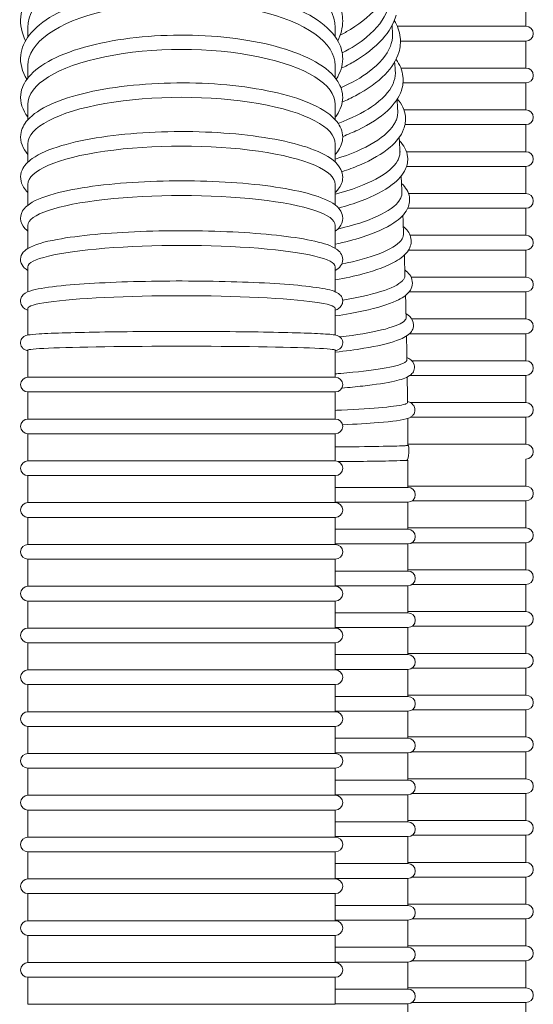
# Model space of a CAD drawing. Units: millimetres. Extents: x -2259 to 157681, y -6622 to 2724.
# Drawn here: x 8917 to 9126, y -4072 to -3672 of the extents above; entities that cross this region are included whole.
import ezdxf

# ---------------------------------------------------------------- set-up
doc = ezdxf.new("R2010")
doc.units = ezdxf.units.MM
doc.linetypes.add('DASHED', pattern=[0.2068, 0.1655, -0.0413])
doc.layers.add('Kontur SSAWA', color=40, linetype='Continuous', lineweight=20)
doc.layers.add('Niewidoczne', color=210, linetype='DASHED')

# ---------------------------------------------------------------- blocks, each defined once
blk = doc.blocks.new('OBP_P-125 Rzut 3')
at = {"layer": 'Kontur SSAWA'}
for p, q in [((251, -574.97), (251, -585.97)), ((48.5, -586.48), (48.5, -590.33)), ((173.5, -590.33), (173.5, -586.48)), ((251, -585.97), (198.69, -585.97)), ((200, -591.97), (251, -591.97)), ((251, -591.97), (251, -602.97)), ((48.5, -601.93), (48.5, -606.99)), ((173.5, -606.99), (173.5, -601.93)), ((251, -602.97), (200.16, -602.97)), ((201.03, -608.97), (251, -608.97)), ((251, -608.97), (251, -619.97)), ((48.5, -617.75), (48.5, -623.98)), ((173.5, -623.98), (173.5, -617.75)), ((251, -619.97), (201.39, -619.97)), ((201.83, -625.97), (251, -625.97)), ((251, -625.97), (251, -636.97)), ((48.5, -633.9), (48.5, -641.24)), ((173.5, -641.24), (173.5, -633.9)), ((251, -636.97), (202.42, -636.97)), ((202.45, -642.97), (251, -642.97)), ((251, -642.97), (251, -653.97)), ((48.5, -650.32), (48.5, -658.71)), ((173.5, -658.71), (173.5, -650.32)), ((251, -653.97), (203.25, -653.97)), ((202.92, -659.97), (251, -659.97)), ((251, -659.97), (251, -670.97)), ((48.5, -666.96), (48.5, -676.31)), ((173.5, -676.31), (173.5, -666.96)), ((251, -670.97), (203.91, -670.97)), ((203.26, -676.97), (251, -676.97)), ((251, -676.97), (251, -687.97)), ((48.5, -683.78), (48.5, -693.95)), ((173.5, -693.95), (173.5, -683.78)), ((251, -687.97), (204.37, -687.97)), ((203.5, -693.97), (251, -693.97)), ((251, -693.97), (251, -704.97)), ((48.5, -700.7), (48.5, -711.53)), ((173.5, -711.53), (173.5, -700.7)), ((251, -704.97), (204.6, -704.97)), ((203.67, -710.97), (251, -710.97)), ((251, -710.97), (251, -721.97)), ((48.5, -717.69), (48.5, -719.48)), ((48.5, -719.48), (48.5, -728.69)), ((173.5, -719.48), (173.5, -717.69)), ((173.5, -719.48), (173.5, -728.69)), ((251, -721.97), (204.53, -721.97)), ((173.5, -728.69), (48.5, -728.69)), ((203.81, -727.97), (251, -727.97)), ((251, -727.97), (251, -738.97)), ((48.5, -734.69), (173.5, -734.69)), ((48.5, -734.69), (48.5, -745.69)), ((173.5, -734.69), (173.5, -745.69)), ((251, -738.97), (203.92, -738.97)), ((173.5, -745.69), (48.5, -745.69)), ((204.03, -744.97), (251, -744.97)), ((251, -744.97), (251, -755.97)), ((48.5, -751.69), (173.5, -751.69)), ((48.5, -751.69), (48.5, -762.69)), ((173.5, -751.69), (173.5, -762.69)), ((251, -755.97), (202.98, -755.97)), ((173.5, -762.69), (48.5, -762.69)), ((251, -761.97), (251, -772.97)), ((48.5, -768.69), (173.5, -768.69)), ((48.5, -768.69), (48.5, -779.69)), ((173.5, -768.69), (173.5, -779.69)), ((203.01, -773.49), (203.01, -766.8)), ((203.01, -773.49), (173.5, -773.49)), ((251, -772.97), (203.01, -772.97)), ((173.5, -779.69), (48.5, -779.69)), ((173.5, -779.49), (203.01, -779.49)), ((203.01, -790.49), (203.01, -779.49)), ((204.69, -778.97), (251, -778.97)), ((251, -778.97), (251, -789.97)), ((48.5, -785.69), (173.5, -785.69)), ((48.5, -785.69), (48.5, -796.69)), ((173.5, -785.69), (173.5, -796.69)), ((203.01, -790.49), (173.5, -790.49)), ((251, -789.97), (203.01, -789.97)), ((173.5, -796.69), (48.5, -796.69)), ((173.5, -796.49), (203.01, -796.49)), ((203.01, -807.49), (203.01, -796.49)), ((204.69, -795.97), (251, -795.97)), ((251, -795.97), (251, -806.97)), ((48.5, -802.69), (173.5, -802.69)), ((48.5, -802.69), (48.5, -813.69)), ((173.5, -802.69), (173.5, -813.69)), ((203.01, -807.49), (173.5, -807.49)), ((251, -806.97), (203.01, -806.97)), ((173.5, -813.69), (48.5, -813.69)), ((173.5, -813.49), (203.01, -813.49)), ((203.01, -824.49), (203.01, -813.49)), ((204.69, -812.97), (251, -812.97)), ((251, -812.97), (251, -823.97)), ((48.5, -819.69), (173.5, -819.69)), ((48.5, -819.69), (48.5, -830.69)), ((173.5, -819.69), (173.5, -830.69)), ((203.01, -824.49), (173.5, -824.49)), ((251, -823.97), (203.01, -823.97)), ((173.5, -830.69), (48.5, -830.69)), ((173.5, -830.49), (203.01, -830.49)), ((203.01, -841.49), (203.01, -830.49)), ((204.69, -829.97), (251, -829.97)), ((251, -829.97), (251, -840.97)), ((48.5, -836.69), (173.5, -836.69)), ((48.5, -836.69), (48.5, -847.69)), ((173.5, -836.69), (173.5, -847.69)), ((203.01, -841.49), (173.5, -841.49)), ((251, -840.97), (203.01, -840.97)), ((173.5, -847.69), (48.5, -847.69)), ((173.5, -847.49), (203.01, -847.49)), ((203.01, -858.49), (203.01, -847.49)), ((204.69, -846.97), (251, -846.97)), ((251, -846.97), (251, -857.97)), ((48.5, -853.69), (173.5, -853.69)), ((48.5, -853.69), (48.5, -864.69)), ((173.5, -853.69), (173.5, -864.69)), ((203.01, -858.49), (173.5, -858.49)), ((251, -857.97), (203.01, -857.97)), ((173.5, -864.69), (48.5, -864.69)), ((173.5, -864.49), (203.01, -864.49)), ((203.01, -875.49), (203.01, -864.49)), ((204.69, -863.97), (251, -863.97)), ((251, -863.97), (251, -874.97)), ((48.5, -870.69), (173.5, -870.69)), ((48.5, -870.69), (48.5, -881.69)), ((173.5, -870.69), (173.5, -881.69)), ((203.01, -875.49), (173.5, -875.49)), ((251, -874.97), (203.01, -874.97)), ((173.5, -881.69), (48.5, -881.69)), ((173.5, -881.49), (203.01, -881.49)), ((203.01, -892.49), (203.01, -881.49)), ((204.69, -880.97), (251, -880.97)), ((251, -880.97), (251, -891.97)), ((48.5, -887.69), (173.5, -887.69)), ((48.5, -887.69), (48.5, -898.69)), ((173.5, -887.69), (173.5, -898.69)), ((203.01, -892.49), (173.5, -892.49)), ((251, -891.97), (203.01, -891.97)), ((173.5, -898.69), (48.5, -898.69)), ((173.5, -898.49), (203.01, -898.49)), ((203.01, -909.49), (203.01, -898.49)), ((204.69, -897.97), (251, -897.97)), ((251, -897.97), (251, -908.97)), ((48.5, -904.69), (173.5, -904.69)), ((48.5, -904.69), (48.5, -915.69)), ((173.5, -904.69), (173.5, -915.69)), ((203.01, -909.49), (173.5, -909.49)), ((251, -908.97), (203.01, -908.97)), ((173.5, -915.69), (48.5, -915.69)), ((173.5, -915.49), (203.01, -915.49)), ((203.01, -926.49), (203.01, -915.49)), ((204.69, -914.97), (251, -914.97)), ((251, -914.97), (251, -925.97)), ((48.5, -921.69), (173.5, -921.69)), ((48.5, -921.69), (48.5, -932.69)), ((173.5, -921.69), (173.5, -932.69)), ((203.01, -926.49), (173.5, -926.49)), ((251, -925.97), (203.01, -925.97)), ((173.5, -932.69), (48.5, -932.69)), ((173.5, -932.49), (203.01, -932.49)), ((203.01, -943.49), (203.01, -932.49)), ((204.69, -931.97), (251, -931.97)), ((251, -931.97), (251, -942.97)), ((48.5, -938.69), (173.5, -938.69)), ((48.5, -938.69), (48.5, -949.69)), ((173.5, -938.69), (173.5, -949.69)), ((203.01, -943.49), (173.5, -943.49)), ((251, -942.97), (203.01, -942.97)), ((173.5, -949.69), (48.5, -949.69)), ((173.5, -949.49), (203.01, -949.49)), ((203.01, -960.49), (203.01, -949.49)), ((204.69, -948.97), (251, -948.97)), ((251, -948.97), (251, -959.97)), ((48.5, -955.69), (173.5, -955.69)), ((48.5, -955.69), (48.5, -966.69)), ((173.5, -955.69), (173.5, -966.69)), ((203.01, -960.49), (173.5, -960.49)), ((251, -959.97), (203.01, -959.97)), ((173.5, -966.69), (48.5, -966.69)), ((173.5, -966.49), (203.01, -966.49)), ((203.01, -977.49), (203.01, -966.49)), ((204.69, -965.97), (251, -965.97)), ((251, -965.97), (251, -976.97)), ((48.5, -972.69), (173.5, -972.69)), ((48.5, -972.69), (48.5, -983.69)), ((173.5, -972.69), (173.5, -983.69)), ((203.01, -977.49), (173.5, -977.49)), ((251, -976.97), (203.01, -976.97)), ((173.5, -983.69), (48.5, -983.69)), ((173.5, -983.49), (203.01, -983.49)), ((203.01, -994.49), (203.01, -983.49)), ((204.69, -982.97), (251, -982.97)), ((251, -982.97), (251, -993.97))]:
    blk.add_line(p, q, dxfattribs=at)
for centre, start, end in [((251, -588.97), 270, 90), ((251, -605.97), 270, 90), ((251, -622.97), 270, 90), ((251, -639.97), 270, 90), ((251, -656.97), 270, 90), ((251, -673.97), 270, 90), ((251, -690.97), 270, 90), ((251, -707.97), 270, 90), ((251, -724.97), 270, 90), ((48.5, -731.69), 90, 270), ((173.5, -731.69), 270, 90), ((251, -741.97), 270, 90), ((48.5, -748.69), 90, 270), ((173.5, -748.69), 270, 90), ((251, -758.97), 270, 90), ((48.5, -765.69), 90, 270), ((173.5, -765.69), 270, 90), ((203.01, -776.49), 270, 90), ((251, -775.97), 270, 90), ((48.5, -782.69), 90, 270), ((173.5, -782.69), 270, 90), ((203.01, -793.49), 270, 90), ((251, -792.97), 270, 90), ((48.5, -799.69), 90, 270), ((173.5, -799.69), 270, 90), ((203.01, -810.49), 270, 90), ((251, -809.97), 270, 90), ((48.5, -816.69), 90, 270), ((173.5, -816.69), 270, 90), ((203.01, -827.49), 270, 90), ((251, -826.97), 270, 90), ((48.5, -833.69), 90, 270), ((173.5, -833.69), 270, 90), ((203.01, -844.49), 270, 90), ((251, -843.97), 270, 90), ((48.5, -850.69), 90, 270), ((173.5, -850.69), 270, 90), ((203.01, -861.49), 270, 90), ((251, -860.97), 270, 90), ((48.5, -867.69), 90, 270), ((173.5, -867.69), 270, 90), ((203.01, -878.49), 270, 90), ((251, -877.97), 270, 90), ((48.5, -884.69), 90, 270), ((173.5, -884.69), 270, 90), ((203.01, -895.49), 270, 90), ((251, -894.97), 270, 90), ((48.5, -901.69), 90, 270), ((173.5, -901.69), 270, 90), ((203.01, -912.49), 270, 90), ((251, -911.97), 270, 90), ((48.5, -918.69), 90, 270), ((173.5, -918.69), 270, 90), ((203.01, -929.49), 270, 90), ((251, -928.97), 270, 90), ((48.5, -935.69), 90, 270), ((173.5, -935.69), 270, 90), ((203.01, -946.49), 270, 90), ((251, -945.97), 270, 90), ((48.5, -952.69), 90, 270), ((173.5, -952.69), 270, 90), ((203.01, -963.49), 270, 90), ((251, -962.97), 270, 90), ((48.5, -969.69), 90, 270), ((173.5, -969.69), 270, 90), ((203.01, -980.49), 270, 90), ((251, -979.97), 270, 90)]:
    blk.add_arc(centre, 3, start, end, dxfattribs=at)
for centre, major_axis, ratio, start_param, end_param in [((111, -586.46), (-62.5, 0), 0.461155, 3.141113, 6.283665), ((111, -601.9), (-62.5, 0), 0.410161, 3.141113, 6.283665), ((134.44, -593.01), (62.34, 4.44), 0.433361, 6.119822, 6.299878), ((111, -617.73), (-62.5, 0), 0.357849, 3.141113, 6.283665), ((135.52, -608.34), (62.37, 3.96), 0.393623, 6.12305, 6.299559), ((111, -633.88), (-62.5, 0), 0.304389, 3.141113, 6.283665), ((136.49, -623.98), (62.4, 3.49), 0.353117, 6.125858, 6.299274), ((111, -650.3), (-62.5, 0), 0.249952, 3.141113, 6.283665), ((137.36, -639.9), (62.43, 3.03), 0.311919, 6.128278, 6.299017), ((111, -666.95), (-62.5, 0), 0.194712, 3.141113, 6.283665), ((138.13, -656.07), (62.45, 2.59), 0.270112, 6.130336, 6.298787), ((138.79, -672.45), (62.46, 2.16), 0.227776, 6.132053, 6.298581), ((111, -683.77), (-62.5, 0), 0.138847, 3.141113, 6.283665), ((139.35, -689.02), (62.48, 1.74), 0.184996, 6.133448, 6.298396), ((111, -700.7), (-62.5, 0), 0.082536, 3.141113, 6.283665), ((139.8, -705.74), (62.49, 1.32), 0.141853, 6.134535, 6.298231), ((111, -717.69), (-62.5, 0), 0.025961, 3.141113, 6.283665), ((140.14, -722.58), (62.49, 0.91), 0.098433, 6.135324, 6.298085), ((140.37, -739.51), (62.5, 0.51), 0.054821, 6.135823, 6.297956), ((140.49, -756.49), (62.5, 0.1), 0.011101, 6.136036, 6.297842)]:
    blk.add_ellipse(centre, major_axis=major_axis, ratio=ratio, start_param=start_param, end_param=end_param, dxfattribs=at)
for points, knots in [([(47.54, -591.85), (45.95, -588.77), (45.25, -585.43), (45.92, -578.89), (47.23, -575.75), (51.68, -569.61), (55.05, -566.67), (63.6, -561.35), (68.88, -559.02), (80.63, -555.31), (87.1, -553.92), (100.56, -552.19), (107.56, -551.84), (121.41, -552.19), (128.28, -552.89), (141.23, -555.28), (147.31, -556.97), (158.14, -561.24), (162.87, -563.82), (170.46, -569.74), (173.33, -573.1), (175.97, -579.04), (176.5, -581.41), (176.5, -583.8)], [2.907844, 2.907844, 2.907844, 2.907844, 3.188782, 3.188782, 3.464794, 3.464794, 3.779577, 3.779577, 4.111956, 4.111956, 4.440865, 4.440865, 4.767045, 4.767045, 5.092608, 5.092608, 5.419435, 5.419435, 5.749677, 5.749677, 6.080863, 6.080863, 6.283185, 6.283185, 6.283185, 6.283185]), ([(196.97, -566.67), (196.07, -570.36), (194.16, -573.92), (188.42, -580.88), (184.41, -584.24), (178.29, -588.05), (176.9, -588.84), (175.45, -589.61)], [0, 0, 0, 0, 0.2946789, 0.2946789, 0.619152, 0.619152, 0.7091528, 0.7091528, 0.7091528, 0.7091528]), ([(48.13, -607.47), (46.17, -604.47), (45.22, -601.07), (45.89, -594.83), (47.13, -592.06), (51.39, -586.56), (54.71, -583.91), (63.16, -579.1), (68.41, -576.98), (80.11, -573.62), (86.53, -572.36), (99.93, -570.77), (106.9, -570.43), (120.72, -570.68), (127.57, -571.27), (140.53, -573.33), (146.63, -574.8), (157.52, -578.53), (162.3, -580.8), (170.07, -586.06), (173.06, -589.08), (175.91, -594.6), (176.5, -596.88), (176.5, -599.17)], [2.87898, 2.87898, 2.87898, 2.87898, 3.185546, 3.185546, 3.449572, 3.449572, 3.765979, 3.765979, 4.101318, 4.101318, 4.430577, 4.430577, 4.756542, 4.756542, 5.081774, 5.081774, 5.408316, 5.408316, 5.738986, 5.738986, 6.074681, 6.074681, 6.283185, 6.283185, 6.283185, 6.283185]), ([(176.29, -596.8), (180.07, -594.86), (183.38, -592.72), (190.45, -586.91), (193.36, -583.09), (194.86, -578.82), (194.99, -578.42), (195.09, -578.03)], [25.283505, 25.283505, 25.283505, 25.283505, 26.858783, 26.858783, 29.300466, 29.300466, 29.548818, 29.548818, 29.548818, 29.548818]), ([(198.2, -581.43), (197.28, -584.87), (195.36, -588.15), (189.61, -594.62), (185.56, -597.76), (179.2, -601.41), (177.61, -602.24), (175.94, -603.04)], [0, 0, 0, 0, 0.2907082, 0.2907082, 0.6176964, 0.6176964, 0.7203813, 0.7203813, 0.7203813, 0.7203813]), ([(197.46, -583.66), (198.8, -585.78), (199.65, -588.09), (200.14, -592.5), (199.93, -594.57), (199.33, -596.57)], [5.8918571, 5.8918571, 5.8918571, 5.8918571, 6.1031838, 6.1031838, 6.2831853, 6.2831853, 6.2831853, 6.2831853]), ([(196.8, -588.95), (196.77, -588.52), (196.74, -588.1), (196.66, -586.99), (196.61, -586.3), (196.55, -585.62)], [3.609121318, 3.609121318, 3.609121318, 3.609121318, 3.612732744, 3.612732744, 3.61853638, 3.61853638, 3.61853638, 3.61853638]), ([(48.5, -622.87), (48.5, -622.86), (48.49, -622.85), (46.34, -620.13), (45.21, -616.9), (45.86, -611.16), (47.02, -608.77), (51.03, -603.93), (54.26, -601.58), (62.59, -597.29), (67.8, -595.4), (79.41, -592.4), (85.78, -591.28), (99.09, -589.83), (106.01, -589.5), (119.79, -589.65), (126.64, -590.12), (139.61, -591.84), (145.73, -593.09), (156.7, -596.27), (161.53, -598.21), (169.5, -602.76), (172.63, -605.39), (175.79, -610.46), (176.5, -612.68), (176.5, -614.93)], [2.866231, 2.866231, 2.866231, 2.866231, 2.866969, 2.866969, 3.182059, 3.182059, 3.42999, 3.42999, 3.748794, 3.748794, 4.087418, 4.087418, 4.416825, 4.416825, 4.742453, 4.742453, 5.067238, 5.067238, 5.393274, 5.393274, 5.723795, 5.723795, 6.063723, 6.063723, 6.283185, 6.283185, 6.283185, 6.283185]), ([(175.78, -610.96), (180.22, -608.99), (184.08, -606.79), (191.57, -601.17), (194.51, -597.67), (196.03, -593.74), (196.16, -593.38), (196.27, -593.02)], [25.069088, 25.069088, 25.069088, 25.069088, 26.858783, 26.858783, 29.300466, 29.300466, 29.548818, 29.548818, 29.548818, 29.548818]), ([(199.33, -596.57), (198.38, -599.75), (196.46, -602.75), (190.7, -608.71), (186.61, -611.62), (180.03, -615.08), (178.23, -615.94), (176.35, -616.74)], [0, 0, 0, 0, 0.2861926, 0.2861926, 0.6165166, 0.6165166, 0.7312761, 0.7312761, 0.7312761, 0.7312761]), ([(176.5, -599.17), (176.5, -602.05), (175.55, -604.89), (173.87, -607.46), (173.87, -607.46), (173.87, -607.47)], [0, 0, 0, 0, 0.262265, 0.262265, 0.2626128, 0.2626128, 0.2626128, 0.2626128]), ([(197.91, -604.73), (197.88, -604.31), (197.85, -603.9), (197.76, -602.48), (197.69, -601.49), (197.62, -600.5)], [3.56503991, 3.56503991, 3.56503991, 3.56503991, 3.56850983, 3.56850983, 3.57679007, 3.57679007, 3.57679007, 3.57679007]), ([(198.19, -599.44), (199.75, -601.56), (200.75, -603.93), (201.21, -608.29), (200.98, -610.21), (200.36, -612.05)], [5.8752861, 5.8752861, 5.8752861, 5.8752861, 6.1065134, 6.1065134, 6.2831853, 6.2831853, 6.2831853, 6.2831853]), ([(174.66, -625.45), (179.99, -623.47), (184.59, -621.18), (192.59, -615.75), (195.55, -612.57), (197.1, -609.01), (197.23, -608.68), (197.34, -608.35)], [24.796059, 24.796059, 24.796059, 24.796059, 26.858783, 26.858783, 29.300466, 29.300466, 29.548818, 29.548818, 29.548818, 29.548818]), ([(48.5, -638.06), (46.42, -635.76), (45.21, -632.87), (45.83, -627.79), (46.89, -625.8), (50.57, -621.64), (53.69, -619.6), (61.83, -615.87), (66.97, -614.22), (78.45, -611.59), (84.74, -610.6), (97.93, -609.3), (104.81, -608.98), (118.53, -609.02), (125.37, -609.38), (138.37, -610.76), (144.53, -611.78), (155.6, -614.39), (160.5, -616), (168.69, -619.8), (171.94, -621.98), (175.57, -626.52), (176.5, -628.73), (176.5, -631.02)], [2.873769, 2.873769, 2.873769, 2.873769, 3.17869, 3.17869, 3.404752, 3.404752, 3.726384, 3.726384, 4.068607, 4.068607, 4.397941, 4.397941, 4.723118, 4.723118, 5.047353, 5.047353, 5.372669, 5.372669, 5.702362, 5.702362, 6.044802, 6.044802, 6.283185, 6.283185, 6.283185, 6.283185]), ([(200.36, -612.05), (199.37, -614.97), (197.45, -617.68), (191.71, -623.13), (187.57, -625.8), (180.69, -629.08), (178.65, -629.95), (176.5, -630.76)], [0, 0, 0, 0, 0.2811061, 0.2811061, 0.6157847, 0.6157847, 0.745453, 0.745453, 0.745453, 0.745453]), ([(176.5, -614.93), (176.5, -617.44), (175.61, -619.91), (173.9, -622.35), (173.7, -622.61), (173.5, -622.87)], [0, 0, 0, 0, 0.2456632, 0.2456632, 0.2753615, 0.2753615, 0.2753615, 0.2753615]), ([(198.9, -620.81), (198.88, -620.4), (198.86, -619.99), (198.77, -618.5), (198.7, -617.42), (198.62, -616.12), (198.61, -615.9), (198.6, -615.68)], [3.52094969, 3.52094969, 3.52094969, 3.52094969, 3.52428692, 3.52428692, 3.5331315, 3.5331315, 3.53492784, 3.53492784, 3.53492784, 3.53492784]), ([(198.69, -615.54), (200.53, -617.62), (201.74, -620.04), (202.18, -624.38), (201.92, -626.17), (201.28, -627.85)], [5.8551279, 5.8551279, 5.8551279, 5.8551279, 6.1097678, 6.1097678, 6.2831853, 6.2831853, 6.2831853, 6.2831853]), ([(173.5, -639.98), (179.71, -638.06), (185.03, -635.78), (193.52, -630.63), (196.5, -627.78), (198.07, -624.58), (198.2, -624.28), (198.31, -623.99)], [24.538858, 24.538858, 24.538858, 24.538858, 26.858783, 26.858783, 29.300466, 29.300466, 29.548818, 29.548818, 29.548818, 29.548818]), ([(201.28, -627.85), (200.25, -630.52), (198.34, -632.93), (192.61, -637.84), (188.41, -640.27), (181.11, -643.39), (178.69, -644.29), (176.12, -645.13)], [0, 0, 0, 0, 0.2754699, 0.2754699, 0.6157306, 0.6157306, 0.7679321, 0.7679321, 0.7679321, 0.7679321]), ([(48.5, -653.56), (47.8, -652.89), (47.18, -652.17), (45.44, -649.36), (45.17, -646.69), (46.94, -642.62), (48.41, -641.12), (53.2, -637.7), (57.22, -635.99), (66.92, -633.1), (72.45, -631.92), (84.54, -630.12), (91.05, -629.49), (104.47, -628.77), (111.38, -628.69), (124.95, -629.07), (131.61, -629.54), (144.05, -631), (149.83, -631.98), (160.02, -634.41), (164.39, -635.86), (171.53, -639.32), (174.31, -641.29), (176.21, -645.15), (176.5, -646.27), (176.5, -647.4)], [2.883866, 2.883866, 2.883866, 2.883866, 2.987844, 2.987844, 3.249887, 3.249887, 3.4784, 3.4784, 3.839032, 3.839032, 4.175354, 4.175354, 4.501942, 4.501942, 4.825906, 4.825906, 5.149605, 5.149605, 5.475013, 5.475013, 5.806659, 5.806659, 6.160395, 6.160395, 6.283185, 6.283185, 6.283185, 6.283185]), ([(176.5, -631.02), (176.5, -633.17), (175.68, -635.25), (174.09, -637.38), (173.81, -637.73), (173.5, -638.06)], [0, 0, 0, 0, 0.2231706, 0.2231706, 0.2678238, 0.2678238, 0.2678238, 0.2678238]), ([(199.8, -637.14), (199.77, -636.74), (199.75, -636.34), (199.68, -634.85), (199.62, -633.75), (199.54, -632.15), (199.51, -631.65), (199.48, -631.15)], [3.4768519, 3.4768519, 3.4768519, 3.4768519, 3.48006401, 3.48006401, 3.48890859, 3.48890859, 3.49295625, 3.49295625, 3.49295625, 3.49295625]), ([(199.56, -632.53), (201.38, -634.39), (202.63, -636.62), (203.06, -640.72), (202.75, -642.41), (202.07, -643.95)], [5.8585717, 5.8585717, 5.8585717, 5.8585717, 6.1112139, 6.1112139, 6.2831853, 6.2831853, 6.2831853, 6.2831853]), ([(173.5, -654.24), (180.06, -652.5), (185.65, -650.42), (194.36, -645.77), (197.35, -643.25), (198.94, -640.43), (199.07, -640.17), (199.19, -639.91)], [24.443142, 24.443142, 24.443142, 24.443142, 26.858783, 26.858783, 29.300466, 29.300466, 29.548818, 29.548818, 29.548818, 29.548818]), ([(202.07, -643.95), (201.01, -646.37), (199.11, -648.46), (193.4, -652.83), (189.13, -655.02), (181.16, -658.01), (178.07, -658.99), (174.77, -659.88)], [0, 0, 0, 0, 0.2693982, 0.2693982, 0.616625, 0.616625, 0.8071732, 0.8071732, 0.8071732, 0.8071732]), ([(176.5, -647.4), (176.5, -649.17), (175.78, -650.86), (174.35, -652.7), (173.94, -653.14), (173.5, -653.56)], [0, 0, 0, 0, 0.1926132, 0.1926132, 0.2577269, 0.2577269, 0.2577269, 0.2577269]), ([(200.58, -653.72), (200.56, -653.33), (200.55, -652.94), (200.48, -651.43), (200.43, -650.32), (200.34, -648.43), (200.31, -647.65), (200.27, -646.88)], [3.43274765, 3.43274765, 3.43274765, 3.43274765, 3.43584109, 3.43584109, 3.44468568, 3.44468568, 3.45087934, 3.45087934, 3.45087934, 3.45087934]), ([(48.5, -669.31), (48.33, -669.18), (48.17, -669.04), (46.93, -667.96), (46.01, -666.78), (45.31, -663.86), (45.63, -662.27), (47.25, -659.53), (48.63, -658.47), (53.35, -655.76), (57.59, -654.36), (67.66, -652.08), (73.18, -651.19), (85.23, -649.83), (91.72, -649.35), (105.09, -648.82), (111.97, -648.77), (125.45, -649.09), (132.06, -649.47), (144.39, -650.61), (150.1, -651.39), (160.13, -653.28), (164.41, -654.4), (171.44, -657.09), (174.16, -658.49), (176.18, -661.96), (176.5, -662.97), (176.5, -664.01)], [2.897748, 2.897748, 2.897748, 2.897748, 2.923044, 2.923044, 3.095095, 3.095095, 3.256308, 3.256308, 3.467923, 3.467923, 3.852448, 3.852448, 4.186452, 4.186452, 4.511768, 4.511768, 4.834924, 4.834924, 5.157902, 5.157902, 5.482394, 5.482394, 5.812716, 5.812716, 6.170173, 6.170173, 6.283185, 6.283185, 6.283185, 6.283185]), ([(200.41, -649.87), (202.09, -651.42), (203.33, -653.33), (203.85, -657.17), (203.5, -658.86), (202.74, -660.33)], [5.8679994, 5.8679994, 5.8679994, 5.8679994, 6.1052426, 6.1052426, 6.2831853, 6.2831853, 6.2831853, 6.2831853]), ([(174.52, -668.41), (180.94, -666.92), (186.43, -665.14), (195.09, -661.15), (198.1, -658.97), (199.71, -656.52), (199.84, -656.3), (199.96, -656.07)], [24.483956, 24.483956, 24.483956, 24.483956, 26.858783, 26.858783, 29.300466, 29.300466, 29.548818, 29.548818, 29.548818, 29.548818]), ([(202.74, -660.33), (201.63, -662.49), (199.75, -664.26), (194.06, -668.07), (189.71, -670), (181.13, -672.78), (177.45, -673.75), (173.5, -674.61)], [0, 0, 0, 0, 0.26318, 0.26318, 0.6186835, 0.6186835, 0.8421219, 0.8421219, 0.8421219, 0.8421219]), ([(176.5, -664.01), (176.5, -665.41), (175.92, -666.71), (174.67, -668.31), (174.11, -668.83), (173.5, -669.31)], [0, 0, 0, 0, 0.15188, 0.15188, 0.2438444, 0.2438444, 0.2438444, 0.2438444]), ([(201.26, -670.49), (201.24, -670.11), (201.23, -669.73), (201.17, -668.23), (201.13, -667.1), (201.05, -664.93), (201, -663.88), (200.96, -662.84)], [3.38863794, 3.38863794, 3.38863794, 3.38863794, 3.39161818, 3.39161818, 3.40046276, 3.40046276, 3.40869824, 3.40869824, 3.40869824, 3.40869824]), ([(201.14, -667.39), (202.52, -668.53), (203.65, -669.9), (204.58, -673.27), (204.29, -675.11), (203.43, -676.69), (203.35, -676.82), (203.27, -676.95)], [5.8789853, 5.8789853, 5.8789853, 5.8789853, 6.0778533, 6.0778533, 6.2660589, 6.2660589, 6.2831853, 6.2831853, 6.2831853, 6.2831853]), ([(48.5, -685.29), (47.98, -684.97), (47.49, -684.62), (46.37, -683.53), (45.73, -682.62), (45.4, -680.4), (45.68, -679.32), (46.76, -677.5), (47.58, -676.87), (51.16, -674.68), (55.04, -673.64), (64.76, -671.84), (69.96, -671.16), (81.48, -670.08), (87.76, -669.68), (100.86, -669.18), (107.67, -669.08), (121.17, -669.18), (127.86, -669.39), (140.46, -670.08), (146.36, -670.57), (156.87, -671.79), (161.44, -672.53), (168.99, -674.26), (171.81, -675.15), (175.15, -677.41), (176.5, -678.76), (176.5, -680.8)], [2.917603, 2.917603, 2.917603, 2.917603, 2.999412, 2.999412, 3.120762, 3.120762, 3.224015, 3.224015, 3.364409, 3.364409, 3.785109, 3.785109, 4.119676, 4.119676, 4.444349, 4.444349, 4.76683, 4.76683, 5.088937, 5.088937, 5.411855, 5.411855, 5.738191, 5.738191, 6.081214, 6.081214, 6.283185, 6.283185, 6.283185, 6.283185]), ([(176.07, -682.67), (182.09, -681.45), (187.26, -680.02), (195.72, -676.74), (198.74, -674.9), (200.37, -672.84), (200.5, -672.65), (200.62, -672.46)], [24.603461, 24.603461, 24.603461, 24.603461, 26.858783, 26.858783, 29.300466, 29.300466, 29.548818, 29.548818, 29.548818, 29.548818]), ([(203.27, -676.95), (202.09, -678.86), (200.25, -680.3), (194.59, -683.53), (190.16, -685.19), (181.35, -687.57), (177.57, -688.41), (173.5, -689.14)], [0, 0, 0, 0, 0.2574495, 0.2574495, 0.6217895, 0.6217895, 0.8509878, 0.8509878, 0.8509878, 0.8509878]), ([(201.82, -687.45), (201.81, -687.08), (201.8, -686.71), (201.76, -685.2), (201.72, -684.06), (201.65, -681.79), (201.61, -680.66), (201.57, -679.36), (201.56, -679.19), (201.56, -679.02)], [3.34452364, 3.34452364, 3.34452364, 3.34452364, 3.34739527, 3.34739527, 3.35623985, 3.35623985, 3.36508443, 3.36508443, 3.36641045, 3.36641045, 3.36641045, 3.36641045]), ([(176.5, -680.8), (176.5, -681.82), (176.1, -682.76), (175, -684.27), (174.29, -684.81), (173.5, -685.29)], [0, 0, 0, 0, 0.101094, 0.101094, 0.2239893, 0.2239893, 0.2239893, 0.2239893]), ([(201.75, -685.07), (202.52, -685.61), (203.2, -686.22), (204.88, -688.49), (205.19, -690.91), (204.15, -693.07), (203.91, -693.45), (203.64, -693.79)], [5.8922806, 5.8922806, 5.8922806, 5.8922806, 6.0054772, 6.0054772, 6.2297784, 6.2297784, 6.2831853, 6.2831853, 6.2831853, 6.2831853]), ([(48.5, -701.46), (48.46, -701.45), (48.42, -701.43), (47.62, -701.08), (46.82, -700.8), (45.69, -699.01), (45.42, -698.11), (45.62, -696.61), (45.89, -696.06), (46.57, -695.09), (46.99, -694.78), (48.62, -693.73), (49.84, -693.42), (54.45, -692.37), (58.63, -691.8), (68.53, -690.87), (73.93, -690.51), (85.74, -689.96), (92.14, -689.76), (105.35, -689.54), (112.15, -689.52), (125.49, -689.66), (132.02, -689.82), (144.18, -690.3), (149.8, -690.62), (159.59, -691.4), (163.75, -691.86), (170.39, -692.92), (172.56, -693.28), (174.87, -694.68), (175.27, -694.96), (176.09, -695.96), (176.5, -696.78), (176.5, -697.71)], [2.948202, 2.948202, 2.948202, 2.948202, 2.95504, 2.95504, 3.089443, 3.089443, 3.152461, 3.152461, 3.200635, 3.200635, 3.268978, 3.268978, 3.48686, 3.48686, 3.866978, 3.866978, 4.193587, 4.193587, 4.515966, 4.515966, 4.83735, 4.83735, 5.158659, 5.158659, 5.480683, 5.480683, 5.805632, 5.805632, 6.148216, 6.148216, 6.215701, 6.215701, 6.283185, 6.283185, 6.283185, 6.283185]), ([(176.48, -697.33), (182.54, -696.34), (187.75, -695.17), (196.25, -692.5), (199.29, -691.01), (200.92, -689.33), (201.06, -689.18), (201.17, -689.02)], [24.592826, 24.592826, 24.592826, 24.592826, 26.858783, 26.858783, 29.300466, 29.300466, 29.548818, 29.548818, 29.548818, 29.548818]), ([(203.64, -693.79), (202.37, -695.45), (200.58, -696.55), (194.96, -699.18), (190.47, -700.53), (181.5, -702.49), (177.65, -703.18), (173.5, -703.78)], [0, 0, 0, 0, 0.253694, 0.253694, 0.6250483, 0.6250483, 0.8580389, 0.8580389, 0.8580389, 0.8580389]), ([(202.28, -704.54), (202.27, -704.19), (202.26, -703.83), (202.23, -702.32), (202.2, -701.18), (202.14, -698.89), (202.11, -697.74), (202.07, -696.19), (202.06, -695.79), (202.05, -695.38)], [3.30040557, 3.30040557, 3.30040557, 3.30040557, 3.30317236, 3.30317236, 3.31201694, 3.31201694, 3.32086152, 3.32086152, 3.32400863, 3.32400863, 3.32400863, 3.32400863]), ([(176.5, -697.71), (176.5, -698.37), (176.29, -699), (175.69, -700.03), (175.31, -700.38), (174.46, -701.03), (173.99, -701.26), (173.5, -701.46)], [0, 0, 0, 0, 0.0476287, 0.0476287, 0.1077056, 0.1077056, 0.1933904, 0.1933904, 0.1933904, 0.1933904]), ([(202.24, -702.85), (203.31, -703.48), (204.31, -704.22), (205.42, -706.63), (205.44, -708.05), (204.7, -709.82), (204.27, -710.38), (203.8, -710.84)], [5.9090834, 5.9090834, 5.9090834, 5.9090834, 6.0733681, 6.0733681, 6.1977564, 6.1977564, 6.2831853, 6.2831853, 6.2831853, 6.2831853]), ([(175.35, -712.3), (175.39, -712.3), (175.42, -712.29), (182.14, -711.49), (187.85, -710.54), (196.68, -708.41), (199.72, -707.27), (201.37, -705.98), (201.5, -705.86), (201.62, -705.74)], [24.404464, 24.404464, 24.404464, 24.404464, 24.417463, 24.417463, 26.858783, 26.858783, 29.300466, 29.300466, 29.548818, 29.548818, 29.548818, 29.548818]), ([(48.5, -717.85), (48.44, -717.84), (48.37, -717.83), (47.97, -717.74), (47.74, -717.83), (46.75, -717.16), (46.62, -717.06), (46.28, -716.75), (46.04, -716.48), (45.67, -715.75), (45.54, -715.36), (45.48, -714.57), (45.52, -714.19), (45.72, -713.51), (45.87, -713.22), (46.2, -712.72), (46.38, -712.54), (46.74, -712.22), (46.91, -712.11), (47.3, -711.88), (47.47, -711.82), (48.04, -711.61), (48.3, -711.56), (49.66, -711.32), (51.04, -711.2), (55.8, -710.9), (59.56, -710.75), (68.67, -710.48), (73.96, -710.37), (85.59, -710.2), (91.93, -710.14), (105.03, -710.07), (111.8, -710.06), (125.07, -710.1), (131.58, -710.15), (143.68, -710.3), (149.28, -710.4), (159.01, -710.64), (163.13, -710.78), (169.56, -711.09), (171.74, -711.24), (173.5, -711.52), (173.79, -711.57), (174.42, -711.77), (174.65, -711.83), (175.18, -712.17), (175.31, -712.26), (175.66, -712.57), (175.91, -712.83), (176.3, -713.54), (176.44, -713.93), (176.5, -714.47), (176.5, -714.58), (176.5, -714.69)], [3.007031, 3.007031, 3.007031, 3.007031, 3.02261, 3.02261, 3.103467, 3.103467, 3.113589, 3.113589, 3.128525, 3.128525, 3.139522, 3.139522, 3.148983, 3.148983, 3.158968, 3.158968, 3.170887, 3.170887, 3.186329, 3.186329, 3.212084, 3.212084, 3.284758, 3.284758, 3.53464, 3.53464, 3.868104, 3.868104, 4.190225, 4.190225, 4.510989, 4.510989, 4.83143, 4.83143, 5.151843, 5.151843, 5.472477, 5.472477, 5.794022, 5.794022, 6.120923, 6.120923, 6.202054, 6.202054, 6.24262, 6.24262, 6.25365, 6.25365, 6.269192, 6.269192, 6.280379, 6.280379, 6.283185, 6.283185, 6.283185, 6.283185]), ([(203.8, -710.84), (202.41, -712.22), (200.66, -713), (195.07, -714.99), (190.59, -716.02), (181.6, -717.51), (177.7, -718.04), (173.5, -718.5)], [0, 0, 0, 0, 0.2565068, 0.2565068, 0.627522, 0.627522, 0.8632858, 0.8632858, 0.8632858, 0.8632858]), ([(202.63, -721.76), (202.62, -721.41), (202.62, -721.06), (202.59, -719.56), (202.57, -718.41), (202.53, -716.11), (202.5, -714.95), (202.47, -713.17), (202.46, -712.55), (202.44, -711.92)], [3.25628448, 3.25628448, 3.25628448, 3.25628448, 3.25894944, 3.25894944, 3.26779402, 3.26779402, 3.27663861, 3.27663861, 3.28147833, 3.28147833, 3.28147833, 3.28147833]), ([(176.5, -714.69), (176.5, -715.06), (176.43, -715.42), (176.2, -716.06), (176.03, -716.33), (175.69, -716.79), (175.51, -716.95), (175.14, -717.25), (174.97, -717.35), (174.57, -717.56), (174.4, -717.62), (173.95, -717.76), (173.73, -717.81), (173.5, -717.85)], [0, 0, 0, 0, 0.0094144, 0.0094144, 0.019721, 0.019721, 0.0321861, 0.0321861, 0.0489269, 0.0489269, 0.0792317, 0.0792317, 0.134562, 0.134562, 0.134562, 0.134562]), ([(202.61, -720.7), (202.62, -720.7), (202.63, -720.71), (203.69, -721.2), (204.96, -721.69), (205.74, -724.36), (205.7, -725.26), (205.18, -726.66), (204.76, -727.15), (204.15, -727.72), (203.93, -727.89), (203.7, -728.04)], [5.9315845, 5.9315845, 5.9315845, 5.9315845, 5.9332372, 5.9332372, 6.1082112, 6.1082112, 6.1740189, 6.1740189, 6.243687, 6.243687, 6.2831853, 6.2831853, 6.2831853, 6.2831853]), ([(173.5, -727.31), (174.26, -727.25), (175.02, -727.19), (182.45, -726.57), (188.16, -725.91), (197.01, -724.44), (200.06, -723.64), (201.71, -722.75), (201.84, -722.67), (201.96, -722.58)], [24.145932, 24.145932, 24.145932, 24.145932, 24.417463, 24.417463, 26.858783, 26.858783, 29.300466, 29.300466, 29.548818, 29.548818, 29.548818, 29.548818]), ([(203.7, -728.04), (202.09, -729.15), (200.24, -729.64), (194.32, -730.99), (189.95, -731.67), (182.02, -732.56), (179.18, -732.84), (176.16, -733.09)], [0, 0, 0, 0, 0.2860784, 0.2860784, 0.6407457, 0.6407457, 0.8162284, 0.8162284, 0.8162284, 0.8162284]), ([(202.86, -739.05), (202.86, -738.72), (202.86, -738.38), (202.84, -736.89), (202.83, -735.73), (202.8, -733.42), (202.78, -732.26), (202.76, -730.27), (202.75, -729.44), (202.73, -728.6)], [3.21216106, 3.21216106, 3.21216106, 3.21216106, 3.21472653, 3.21472653, 3.22357111, 3.22357111, 3.23241569, 3.23241569, 3.2387933, 3.2387933, 3.2387933, 3.2387933]), ([(173.5, -742.15), (174.34, -742.11), (175.16, -742.08), (182.66, -741.73), (188.38, -741.36), (197.23, -740.54), (200.28, -740.1), (201.94, -739.6), (202.08, -739.56), (202.2, -739.51)], [24.121379, 24.121379, 24.121379, 24.121379, 24.417463, 24.417463, 26.858783, 26.858783, 29.300466, 29.300466, 29.548818, 29.548818, 29.548818, 29.548818]), ([(202.86, -738.55), (203.11, -738.63), (203.35, -738.72), (203.95, -738.97), (204.31, -739.14), (204.97, -739.72), (205.17, -739.94), (205.62, -740.63), (205.85, -741.19), (205.92, -742.32), (205.81, -742.82), (205.47, -743.66), (205.23, -743.98), (204.69, -744.56), (204.4, -744.75), (203.83, -745.09), (203.56, -745.2), (203.29, -745.31)], [5.9649454, 5.9649454, 5.9649454, 5.9649454, 6.0133811, 6.0133811, 6.0760601, 6.0760601, 6.1011912, 6.1011912, 6.1335618, 6.1335618, 6.1593303, 6.1593303, 6.187819, 6.187819, 6.2301288, 6.2301288, 6.2831853, 6.2831853, 6.2831853, 6.2831853]), ([(203.29, -745.31), (200.76, -746.27), (197.03, -746.62), (186.83, -747.46), (181.94, -747.76), (176.42, -748.02)], [0, 0, 0, 0, 0.4909373, 0.4909373, 0.8125708, 0.8125708, 0.8125708, 0.8125708]), ([(202.99, -756.4), (202.98, -756.07), (202.98, -755.75), (202.98, -754.27), (202.97, -753.11), (202.96, -750.79), (202.95, -749.63), (202.94, -747.46), (202.93, -746.45), (202.92, -745.44)], [3.16803597, 3.16803597, 3.16803597, 3.16803597, 3.17050362, 3.17050362, 3.1793482, 3.1793482, 3.18819278, 3.18819278, 3.19590325, 3.19590325, 3.19590325, 3.19590325]), ([(173.5, -757.02), (174.37, -757.02), (175.24, -757.01), (182.77, -756.94), (188.49, -756.86), (197.35, -756.7), (200.4, -756.61), (202.06, -756.51), (202.2, -756.5), (202.32, -756.49)], [24.108228, 24.108228, 24.108228, 24.108228, 24.417463, 24.417463, 26.858783, 26.858783, 29.300466, 29.300466, 29.548818, 29.548818, 29.548818, 29.548818]), ([(202.56, -762.48), (201.71, -762.54), (200.39, -762.6), (195.93, -762.73), (192.34, -762.8), (184.11, -762.92), (179.7, -762.97), (174.85, -763.01)], [0, 0, 0, 0, 0.2382017, 0.2382017, 0.5642725, 0.5642725, 0.8425983, 0.8425983, 0.8425983, 0.8425983]), ([(203.01, -766.8), (203.01, -766.51), (203.01, -766.21), (203.01, -765.62), (203.01, -765.33), (203.01, -764.74), (203.01, -764.45), (203, -763.86), (203, -763.56), (203, -762.99), (203, -762.72), (203, -762.44)], [3.14159265, 3.14159265, 3.14159265, 3.14159265, 3.14383701, 3.14383701, 3.14608137, 3.14608137, 3.14832573, 3.14832573, 3.15057009, 3.15057009, 3.15267929, 3.15267929, 3.15267929, 3.15267929])]:
    blk.add_open_spline(points, degree=3, knots=knots, dxfattribs=at)
for points in [[(176.5, -583.8), (176.5, -586.55), (175.79, -589.29), (174.47, -591.85)], [(48.5, -586.47), (48.5, -586.48), (48.5, -586.48), (48.5, -586.48)], [(173.5, -586.48), (173.5, -586.48), (173.5, -586.48), (173.5, -586.47)], [(48.5, -601.92), (48.5, -601.92), (48.5, -601.92), (48.5, -601.93)], [(173.5, -601.93), (173.5, -601.92), (173.5, -601.92), (173.5, -601.92)], [(48.5, -617.74), (48.5, -617.74), (48.5, -617.75), (48.5, -617.75)], [(173.5, -617.75), (173.5, -617.75), (173.5, -617.74), (173.5, -617.74)], [(48.5, -633.89), (48.5, -633.89), (48.5, -633.89), (48.5, -633.9)], [(173.5, -633.9), (173.5, -633.89), (173.5, -633.89), (173.5, -633.89)], [(48.5, -650.31), (48.5, -650.31), (48.5, -650.32), (48.5, -650.32)], [(173.5, -650.32), (173.5, -650.32), (173.5, -650.31), (173.5, -650.31)], [(48.5, -666.96), (48.5, -666.96), (48.5, -666.96), (48.5, -666.96)], [(173.5, -666.96), (173.5, -666.96), (173.5, -666.96), (173.5, -666.96)], [(48.5, -683.77), (48.5, -683.77), (48.5, -683.77), (48.5, -683.78)], [(173.5, -683.78), (173.5, -683.77), (173.5, -683.77), (173.5, -683.77)], [(48.5, -700.7), (48.5, -700.7), (48.5, -700.7), (48.5, -700.7)], [(173.5, -700.7), (173.5, -700.7), (173.5, -700.7), (173.5, -700.7)], [(48.5, -717.69), (48.5, -717.69), (48.5, -717.69), (48.5, -717.69)], [(173.5, -717.69), (173.5, -717.69), (173.5, -717.69), (173.5, -717.69)], [(202.99, -756.33), (203.78, -756.42), (203.44, -762.41), (202.56, -762.48)]]:
    blk.add_open_spline(points, degree=3, dxfattribs=at)

msp = doc.modelspace()

# ---------------------------------------------------------------- block references
at = {"layer": 'Niewidoczne'}
msp.add_blockref('OBP_P-125 Rzut 3', (8871.95, -3088.55), dxfattribs=at)

doc.saveas('drawing.dxf')
